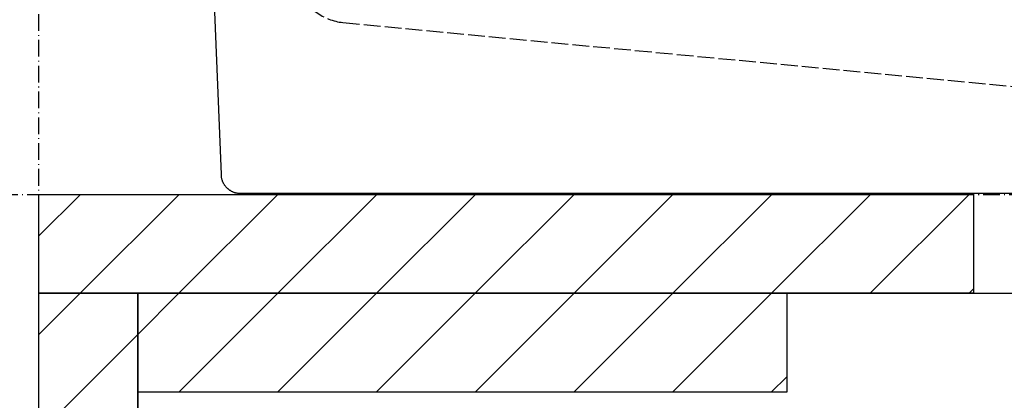
# Model space of a CAD drawing. Extents: x 15014 to 21457, y -12675 to 3690.
# Drawn here: x 19125 to 19304, y -6230 to -6160 of the extents above; entities that cross this region are included whole.
import ezdxf

# ---------------------------------------------------------------- set-up
doc = ezdxf.new("R2010")
doc.units = 0
doc.linetypes.add('ISO-02___-1', pattern=[3.81, 3.048, -0.762])
doc.linetypes.add('ISO-10______-1', pattern=[4.699, 3.048, -0.762, 0.127, -0.762])
for name, color, linetype in [('__', 7, 'CONTINUOUS'), ('_____3D-1', 7, 'CONTINUOUS'), ('________2D', 7, 'CONTINUOUS'), ('____E477_2D', 7, 'CONTINUOUS')]:
    doc.layers.add(name, color=color, linetype=linetype)

# ---------------------------------------------------------------- blocks, each defined once
blk = doc.blocks.new('*X75')
at = {"layer": '__', "color": 17, "linetype": 'CONTINUOUS'}
for p, q in [((-225, 259.93), (-217.43, 267.5)), ((-217.47, 249.5), (-199.47, 267.5)), ((-199.51, 249.5), (-181.51, 267.5)), ((-181.55, 249.5), (-163.55, 267.5)), ((-163.59, 249.5), (-145.59, 267.5)), ((-145.63, 249.5), (-127.63, 267.5)), ((-127.67, 249.5), (-109.67, 267.5)), ((-109.71, 249.5), (-91.71, 267.5)), ((-91.75, 249.5), (-73.75, 267.5)), ((-73.79, 249.5), (-55.79, 267.5)), ((-55.83, 249.5), (-55, 250.33))]:
    blk.add_line(p, q, dxfattribs=at)
blk = doc.blocks.new('*X77')
at = {"layer": '__', "color": 17, "linetype": 'CONTINUOUS'}
for p, q in [((-225, 241.97), (-217.47, 249.5)), ((-225, 224.01), (-207, 242.01))]:
    blk.add_line(p, q, dxfattribs=at)
blk = doc.blocks.new('*X81')
at = {"layer": '__', "color": 17, "linetype": 'CONTINUOUS'}
for p, q in [((-207, 242.01), (-199.51, 249.5)), ((-199.55, 231.5), (-181.55, 249.5)), ((-181.59, 231.5), (-163.59, 249.5)), ((-163.63, 231.5), (-145.63, 249.5)), ((-145.67, 231.5), (-127.67, 249.5)), ((-127.71, 231.5), (-109.71, 249.5)), ((-109.75, 231.5), (-91.75, 249.5)), ((-91.79, 231.5), (-89, 234.29))]:
    blk.add_line(p, q, dxfattribs=at)
blk = doc.blocks.new('____-32')
at = {"layer": '__', "color": 7, "linetype": 'CONTINUOUS', "flags": 128}
for points in [[(-225, 267.5), (-55, 267.5), (-55, 249.5), (-225, 249.5)], [(-225, -249.5), (-225, 249.5), (-207, 249.5), (-207, -249.5)], [(-207, 249.5), (-89, 249.5), (-89, 231.5), (-207, 231.5)]]:
    blk.add_lwpolyline(points, close=True, dxfattribs=at)
at = {"layer": '__', "color": 17, "linetype": 'CONTINUOUS', "flags": 128}
blk.add_lwpolyline([(-207, -267.5), (-207, 249.5), (225, 249.5), (225, -267.5)], close=True, dxfattribs=at)
at = {"layer": '__', "color": 7}
for name in ['*X75', '*X77', '*X81']:
    blk.add_blockref(name, (0, 0), dxfattribs=at)
blk = doc.blocks.new('_______2D')
at = {"layer": '__', "color": 17}
blk.add_blockref('____-32', (19446.14, -6596.08), dxfattribs=at)
blk = doc.blocks.new('____-71')
at = {"layer": '__', "color": 1, "linetype": 'ISO-02___-1'}
blk.add_line((-182.89, -33.85), (-60.55, -45.54), dxfattribs=at)
at = {"layer": '__', "color": 1, "linetype": 'CONTINUOUS', "flags": 128}
blk.add_lwpolyline([(201.5, -65), (-201.5, -65), (-201.59, -65), (-201.67, -65), (-201.76, -64.99), (-201.84, -64.98), (-201.93, -64.97), (-202.01, -64.96), (-202.1, -64.95), (-202.18, -64.93), (-202.27, -64.92), (-202.35, -64.9), (-202.43, -64.87), (-202.52, -64.85), (-202.6, -64.83), (-202.68, -64.8), (-202.76, -64.77), (-202.84, -64.74), (-202.92, -64.7), (-203, -64.67), (-203.07, -64.63), (-203.15, -64.59), (-203.23, -64.55), (-203.3, -64.51), (-203.37, -64.46), (-203.44, -64.42), (-203.52, -64.37), (-203.58, -64.32), (-203.65, -64.27), (-203.72, -64.22), (-203.79, -64.16), (-203.85, -64.11), (-203.91, -64.05), (-203.97, -63.99), (-204.03, -63.93), (-204.09, -63.87), (-204.15, -63.8), (-204.21, -63.74), (-204.26, -63.67), (-204.31, -63.6), (-204.36, -63.54), (-204.41, -63.47), (-204.46, -63.39), (-204.5, -63.32), (-204.55, -63.25), (-204.59, -63.17), (-204.63, -63.1), (-204.66, -63.02), (-204.7, -62.95), (-204.73, -62.87), (-204.77, -62.79), (-204.8, -62.71), (-204.82, -62.63), (-204.85, -62.55), (-204.87, -62.47), (-204.9, -62.39), (-204.91, -62.3), (-204.93, -62.22), (-204.95, -62.14), (-204.96, -62.05), (-204.97, -61.97), (-204.98, -61.89), (-204.99, -61.8), (-205, -61.72), (-205, -61.63), (-205, -61.55), (-210, 61.39)], dxfattribs=at)
at = {"layer": '__', "color": 1, "linetype": 'ISO-02___-1', "flags": 128}
blk.add_lwpolyline([(-191, -27.94, 0.133327), (-187.77, -31.97), (-187.76, -31.98), (-187.76, -31.98, 0.131654), (-182.9, -33.85), (-182.89, -33.85)], format="xyb", dxfattribs=at)
blk = doc.blocks.new('______')
at = {"layer": '__', "color": 17}
blk.add_blockref('____-71', (0, 0), dxfattribs=at)
blk = doc.blocks.new('___E477_2D')
at = {"layer": '__', "color": 17}
blk.add_blockref('______', (19459.35, -6263.44), dxfattribs=at)
blk = doc.blocks.new('____3D-1')
at = {"layer": '__', "color": 17, "linetype": 'ISO-10______-1'}
for p, q in [((19221.14, -12811.62), (19221.14, 3553.55)), ((15107.39, -6328.58), (21550.39, -6328.58))]:
    blk.add_line(p, q, dxfattribs=at)

msp = doc.modelspace()

# ---------------------------------------------------------------- block references
at = {"layer": '_____3D-1'}
msp.add_blockref('____3D-1', (-93.16, 136.38), dxfattribs=at)
at = {"layer": '________2D'}
msp.add_blockref('_______2D', (-93.16, 136.38), dxfattribs=at)
at = {"layer": '____E477_2D'}
msp.add_blockref('___E477_2D', (-93.16, 136.38), dxfattribs=at)

doc.saveas('drawing.dxf')
